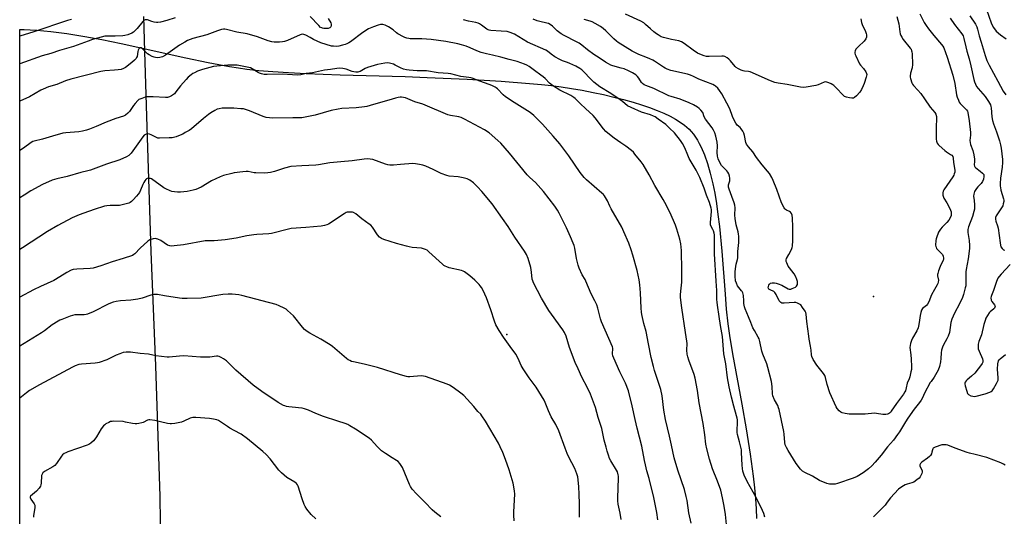
# Model space of a CAD drawing. Units: inches. Extents: x 1201773 to 1207772, y 577456 to 581456.
# Drawn here: x 1201773 to 1202340, y 577853 to 578139 of the extents above; entities that cross this region are included whole.
import ezdxf

# ---------------------------------------------------------------- set-up
doc = ezdxf.new("R2010")
doc.units = ezdxf.units.IN
doc.header["$MEASUREMENT"] = 0
for name, color, linetype in [('CNTRL-Analytical Point', 7, 'Continuous'), ('ELEV-Spot Elevation', 7, 'Continuous'), ('HYDRO-Single Line Stream', 4, 'Continuous'), ('NTRL-Farm Land', 3, 'Continuous'), ('Undefined', 1, 'Continuous')]:
    doc.layers.add(name, color=color, linetype=linetype)

msp = doc.modelspace()

# ---------------------------------------------------------------- linework, layer by layer
at = {"layer": 'CNTRL-Analytical Point'}
msp.add_point((1202053.35, 577958.01, 530), dxfattribs=at)
at = {"layer": 'ELEV-Spot Elevation'}
msp.add_point((1202264.59, 577979.95, 544.78), dxfattribs=at)
at = {"layer": 'HYDRO-Single Line Stream'}
msp.add_lwpolyline([(1201844.02, 578141.16), (1201844.55, 578120.92), (1201845.81, 578077.38), (1201848.27, 578005.91), (1201850.88, 577940.01), (1201852.31, 577899.55), (1201853.29, 577864.66), (1201853.56, 577850.1), (1201853.7, 577837.37), (1201853.68, 577780.74), (1201853.79, 577767.88), (1201854.01, 577757.73), (1201854.43, 577739.54), (1201854.67, 577734.01), (1201854.99, 577729.2), (1201855.44, 577724.46), (1201856.02, 577720.32), (1201856.69, 577716.79), (1201857.51, 577713.73), (1201858.47, 577710.96), (1201859.74, 577707.68), (1201863.9, 577697.95)], dxfattribs=at)
at = {"layer": 'NTRL-Farm Land'}
msp.add_lwpolyline([(1201772.63, 577685.13), (1201772.66, 578133.59), (1201775.21, 578133.62), (1201778.72, 578133.52), (1201782.46, 578133.32), (1201790.63, 578132.57), (1201799.81, 578131.36), (1201810.17, 578129.66), (1201819.93, 578127.83), (1201831.09, 578125.55), (1201868.27, 578117.4), (1201881.18, 578114.69), (1201893.47, 578112.38), (1201898.74, 578111.53), (1201903.57, 578110.85), (1201910.44, 578110.12), (1201918.39, 578109.46), (1201927.46, 578108.87), (1201937.68, 578108.34), (1201957.22, 578107.58), (1201994.74, 578106.5), (1202007.47, 578106.05), (1202030.38, 578105), (1202050.11, 578103.85), (1202066.36, 578102.65), (1202073.19, 578102.02), (1202079.05, 578101.38), (1202084.6, 578100.66), (1202090.6, 578099.74), (1202096.79, 578098.67), (1202103.01, 578097.46), (1202109.05, 578096.16), (1202115.02, 578094.75), (1202120.62, 578093.3), (1202126.02, 578091.78), (1202130.95, 578090.25), (1202135.58, 578088.67), (1202139.9, 578087.04), (1202143.77, 578085.42), (1202147.37, 578083.73), (1202150.51, 578082.07), (1202153.26, 578080.39), (1202155.67, 578078.65), (1202157.03, 578077.51), (1202158.33, 578076.26), (1202159.57, 578074.9), (1202160.81, 578073.36), (1202161.98, 578071.71), (1202163.09, 578069.95), (1202164.19, 578068.01), (1202165.22, 578065.96), (1202167.17, 578061.48), (1202168.95, 578056.44), (1202170.54, 578050.93), (1202171.99, 578044.77), (1202173.06, 578039.32), (1202174.04, 578033.46), (1202174.94, 578027.1), (1202175.77, 578020.15), (1202177.11, 578006.05), (1202179.02, 577981.23), (1202179.75, 577972.67), (1202180.64, 577964.25), (1202181.59, 577957.46), (1202183.4, 577946.98), (1202188.74, 577918), (1202191.25, 577903.71), (1202193.57, 577889.17), (1202195.3, 577876.36), (1202196.04, 577869.68), (1202196.61, 577863.37), (1202197.01, 577857.55), (1202197.24, 577852.03)], dxfattribs=at)
at = {"layer": 'Undefined'}
for points, elevation in [([(1202291.36, 578142.74), (1202293.76, 578137.69), (1202294.83, 578135.93), (1202296.22, 578133.99), (1202299.39, 578130.13), (1202303.83, 578125.05), (1202304.5, 578124.15), (1202305.05, 578123.16), (1202306.97, 578117.74), (1202310.31, 578107.39), (1202311.43, 578102.62), (1202312.45, 578096.13), (1202312.83, 578094.75), (1202313.48, 578092.87), (1202313.93, 578091.84), (1202314.42, 578091.14), (1202318.21, 578087.41), (1202318.73, 578086.61), (1202319, 578085.78), (1202319.74, 578081.06), (1202320.38, 578074.33), (1202320.39, 578072.87), (1202320.15, 578069.66), (1202320.19, 578068.52), (1202320.45, 578067.45), (1202321.76, 578063.98), (1202322.38, 578061.58), (1202322.69, 578058.94), (1202322.73, 578057.62), (1202322.65, 578055.65), (1202322.77, 578054.91), (1202322.96, 578054.52), (1202323.5, 578053.93), (1202326.09, 578052.12), (1202327.43, 578050.98), (1202327.8, 578050.55), (1202328.06, 578050.1), (1202328.2, 578049.62), (1202328.24, 578049.1), (1202327.93, 578047.47), (1202327.41, 578046.17), (1202326.62, 578045.04), (1202324.67, 578043.11), (1202323.83, 578042.04), (1202322.78, 578040.28), (1202322.3, 578038.83), (1202322.28, 578037.77), (1202322.6, 578035.28), (1202322.75, 578032.71), (1202322.79, 578031.29), (1202322.71, 578030.17), (1202322.38, 578028.78), (1202321.56, 578026.04), (1202319.33, 578020), (1202318.94, 578018.4), (1202318.98, 578016.8), (1202319.68, 578012.23), (1202319.83, 578009.29), (1202319.84, 578007.52), (1202319.05, 578001.59), (1202317.94, 577995.54), (1202317.86, 577994.11), (1202317.78, 577987.17), (1202317.69, 577986.05), (1202317.47, 577984.91), (1202316.44, 577980.98), (1202315.86, 577979.36), (1202314.16, 577975.75), (1202311.16, 577970.38), (1202309.79, 577966.8), (1202309.22, 577964.86), (1202308.3, 577959.27), (1202307.66, 577957.12), (1202306.91, 577955.55), (1202304.86, 577952.12), (1202304.31, 577950.82), (1202303.76, 577948.92), (1202303.48, 577947.54), (1202303.45, 577944.17), (1202303.22, 577942.21), (1202302.57, 577939.66), (1202301.77, 577937.55), (1202299.51, 577933.38), (1202297.75, 577931.05), (1202297.3, 577930.35), (1202294.02, 577924.16), (1202292.8, 577921.5), (1202292.03, 577920.25), (1202291, 577918.83), (1202288, 577914.99), (1202284.33, 577909.83), (1202283.02, 577907.83), (1202279.55, 577902.03), (1202278.43, 577900.36), (1202276.01, 577897.23), (1202272.59, 577893.33), (1202269.06, 577888.58), (1202265.58, 577884.47), (1202263.55, 577882.38), (1202261.61, 577880.66), (1202258.55, 577878.43), (1202255.2, 577876.29), (1202252.85, 577875.22), (1202243.83, 577872.18), (1202242.4, 577871.86), (1202241.23, 577871.8), (1202239.18, 577871.9), (1202237.78, 577872.23), (1202233.49, 577874), (1202229.44, 577876.42), (1202224.94, 577878.59), (1202223.71, 577879.28), (1202223.07, 577879.84), (1202222.49, 577880.5), (1202220.03, 577883.83), (1202215.35, 577891.25), (1202214.4, 577893), (1202213.72, 577894.53), (1202213.43, 577895.93), (1202213.07, 577900.56), (1202212.85, 577902.25), (1202210.16, 577914.8), (1202209.86, 577915.88), (1202209.37, 577917.18), (1202207.54, 577920.45), (1202206.66, 577922.77), (1202206.46, 577923.91), (1202206.17, 577928.06), (1202205.81, 577931.03), (1202203.74, 577939.11), (1202203.08, 577941.05), (1202200.75, 577946.7), (1202200.32, 577948.38), (1202199.1, 577954.08), (1202198.69, 577955.49), (1202198.18, 577956.54), (1202195.96, 577960.31), (1202195.14, 577961.88), (1202193.81, 577964.9), (1202192.62, 577968.18), (1202190.59, 577972.77), (1202190.29, 577973.9), (1202189.95, 577975.92), (1202189.78, 577977.38), (1202189.61, 577980.54), (1202189.26, 577981.93), (1202188.91, 577982.7), (1202188.6, 577983.17), (1202186.95, 577985.12), (1202186.3, 577986.05), (1202185.58, 577987.62), (1202185.15, 577988.99), (1202184.88, 577991.56), (1202184.92, 577994.33), (1202185.17, 577997.15), (1202185.37, 577998.54), (1202186.31, 578001.26), (1202186.5, 578002.12), (1202186.48, 578005.81), (1202186.91, 578010.98), (1202186.97, 578013.02), (1202186.93, 578014.68), (1202186.83, 578015.76), (1202186.58, 578017.06), (1202185.37, 578021.22), (1202184.81, 578024.74), (1202184.66, 578026.78), (1202184.8, 578031.06), (1202184.65, 578032.52), (1202184.24, 578033.92), (1202182.97, 578037.53), (1202181.4, 578041.64), (1202181.08, 578042.91), (1202181.04, 578043.64), (1202181.1, 578044.12), (1202181.72, 578046.48), (1202181.87, 578047.31), (1202181.85, 578048.14), (1202181.62, 578049.25), (1202181.19, 578050.62), (1202180.72, 578051.51), (1202180.04, 578052.33), (1202177.79, 578054.51), (1202177.04, 578055.36), (1202176.02, 578057.05), (1202175.08, 578059.09), (1202174.69, 578060.81), (1202174.43, 578062.86), (1202174.67, 578066.68), (1202174.54, 578068.86), (1202173.82, 578072.3), (1202173.2, 578074.23), (1202172.44, 578075.74), (1202171.68, 578076.95), (1202167.75, 578081.98), (1202167.09, 578083.28), (1202166.16, 578085.77), (1202165.16, 578087.17), (1202164.18, 578088.23), (1202163.22, 578088.91), (1202160.92, 578090.27), (1202158.3, 578091.52), (1202153.12, 578093.59), (1202147.9, 578095.06), (1202146.58, 578095.51), (1202138.01, 578099.66), (1202133.49, 578101.4), (1202132.45, 578101.88), (1202131.5, 578102.52), (1202130.91, 578103.1), (1202129.37, 578105.64), (1202128.66, 578106.52), (1202127.55, 578107.49), (1202125.81, 578108.64), (1202123.49, 578109.86), (1202120.84, 578110.94), (1202119.21, 578111.45), (1202114.31, 578112.66), (1202113.3, 578113.03), (1202111.81, 578113.8), (1202110.1, 578114.84), (1202106.44, 578117.41), (1202103.51, 578119.23), (1202099.75, 578122.03), (1202096.57, 578124.6), (1202094.92, 578125.73), (1202093.45, 578126.6), (1202086.37, 578130.15), (1202084.56, 578131.17), (1202082.24, 578132.97), (1202079.57, 578135.59), (1202078.2, 578136.54), (1202077.23, 578137.07), (1202076.42, 578137.37), (1202072.35, 578138.26), (1202070.74, 578138.69), (1202068.45, 578139.68)], 542), ([(1202257.36, 578139.79), (1202257.74, 578137.74), (1202258.07, 578136.61), (1202259.93, 578132.5), (1202260.35, 578131.38), (1202260.53, 578130.54), (1202260.56, 578129.71), (1202260.46, 578129.16), (1202260.12, 578128.37), (1202259.17, 578126.9), (1202256.02, 578123.96), (1202254.47, 578122.27), (1202254.01, 578121.34), (1202253.89, 578120.6), (1202253.9, 578120.1), (1202254.1, 578119.26), (1202254.43, 578118.44), (1202256.53, 578113.83), (1202257, 578113.11), (1202258.72, 578111.17), (1202260.1, 578109.36), (1202260.6, 578108.39), (1202260.7, 578107.65), (1202260.43, 578106.22), (1202259.25, 578102.51), (1202258.7, 578101.25), (1202257.58, 578099.07), (1202256.66, 578097.66), (1202254.71, 578095.41), (1202253.67, 578094.42), (1202252.96, 578094.12), (1202252.15, 578094.12), (1202250.72, 578094.36), (1202249.01, 578094.74), (1202247.95, 578095.14), (1202246.87, 578096.04), (1202243.32, 578099.9), (1202241.75, 578101.39), (1202241.13, 578101.85), (1202240.16, 578102.4), (1202238.83, 578103.01), (1202237.76, 578103.4), (1202237.02, 578103.51), (1202236.09, 578103.34), (1202232.64, 578101.79), (1202231.27, 578101.34), (1202225.83, 578100.48), (1202224.11, 578100.31), (1202222.42, 578100.48), (1202214.83, 578101.95), (1202209.74, 578102.68), (1202207.74, 578103.23), (1202205.29, 578104.17), (1202193.56, 578109.22), (1202192.47, 578109.53), (1202190.26, 578109.71), (1202189.43, 578109.87), (1202188.35, 578110.28), (1202186.75, 578111.03), (1202185.49, 578111.75), (1202184.85, 578112.3), (1202182.18, 578115.64), (1202181.27, 578116.6), (1202180.17, 578117.43), (1202178.93, 578118.07), (1202178.11, 578118.25), (1202177.24, 578118.29), (1202169.85, 578118.09), (1202168.37, 578118.13), (1202166.95, 578118.45), (1202164.46, 578119.37), (1202163.19, 578120.04), (1202160.58, 578121.76), (1202155.51, 578125.59), (1202153.96, 578126.57), (1202152.47, 578127.08), (1202148.25, 578127.88), (1202143.66, 578128.98), (1202142.3, 578129.53), (1202140.49, 578130.55), (1202139.52, 578131.18), (1202138.05, 578132.35), (1202136.17, 578133.97), (1202133.29, 578136.61), (1202132.19, 578137.45), (1202130.45, 578138.44), (1202121.74, 578142.57)], 546), ([(1202329.75, 578145.16), (1202332.33, 578137.52), (1202332.86, 578136.13), (1202333.69, 578134.72), (1202335.29, 578132.75), (1202337.71, 578130.57), (1202340.95, 578128.23)], 536), ([(1201862.25, 578140.29), (1201857.46, 578138.83), (1201853.74, 578137.93), (1201852.31, 578137.66), (1201851.46, 578137.64), (1201850.12, 578137.88), (1201848.78, 578138.27), (1201846.2, 578139.21), (1201845.69, 578139.28), (1201844.89, 578139.15), (1201844.14, 578138.81), (1201843.5, 578138.29), (1201840.29, 578134.25), (1201838.8, 578132.63), (1201838.21, 578132.19), (1201837.22, 578131.62), (1201834.89, 578130.64), (1201833.3, 578130.13), (1201832.15, 578129.97), (1201827.66, 578129.85), (1201823.08, 578129.88), (1201821.64, 578129.77), (1201819.63, 578129.33), (1201814.51, 578127.82), (1201812.1, 578127), (1201803.69, 578123.86), (1201795.48, 578121.49), (1201790.53, 578119.93), (1201785.54, 578118.46), (1201772.65, 578113.93)], 540), ([(1201802.39, 578139.32), (1201800.24, 578138.81), (1201780.81, 578132.38), (1201772.65, 578129.86)], 542), ([(1202180.01, 577846.72), (1202179.28, 577854.31), (1202178.61, 577859.12), (1202177.66, 577864.06), (1202176.54, 577868.35), (1202174.63, 577873.59), (1202171.83, 577880.77), (1202170.1, 577886.25), (1202168.48, 577892.28), (1202168.01, 577894.91), (1202167.42, 577900.27), (1202166.46, 577906.86), (1202164.09, 577918.6), (1202163.13, 577925.71), (1202161.88, 577932.91), (1202161.26, 577935.08), (1202158.14, 577943.33), (1202157.53, 577945.26), (1202157.21, 577946.68), (1202156.97, 577949), (1202157.16, 577952.79), (1202157.1, 577954.2), (1202156.29, 577959.21), (1202154.23, 577973.34), (1202153.43, 577979.38), (1202153.44, 577981.05), (1202153.84, 577984.76), (1202154.06, 577988.14), (1202154.15, 577997.2), (1202154.03, 578004.02), (1202153.91, 578006.38), (1202153.59, 578010.19), (1202153.07, 578012.84), (1202151.26, 578018.69), (1202150.42, 578020.9), (1202147.43, 578028.02), (1202144.41, 578033.98), (1202143.39, 578035.8), (1202138.53, 578043.79), (1202135.31, 578049.88), (1202131.79, 578055.96), (1202130.78, 578057.38), (1202127.15, 578061.95), (1202126.2, 578063.05), (1202125.11, 578064.01), (1202121.83, 578066.46), (1202118.94, 578068.35), (1202115.06, 578071.15), (1202113.49, 578072.39), (1202110.44, 578075.01), (1202109.06, 578076.51), (1202104.21, 578082.85), (1202103.06, 578084.23), (1202098.55, 578088.16), (1202095.78, 578090.77), (1202092.7, 578093.85), (1202091.85, 578094.59), (1202090.24, 578095.58), (1202083.88, 578098.78), (1202079.58, 578101.39), (1202077.97, 578102.66), (1202075.38, 578105.42), (1202074.32, 578106.36), (1202072.97, 578107.39), (1202069.16, 578110.04), (1202066.14, 578112.36), (1202064.86, 578113.07), (1202063.46, 578113.69), (1202059.24, 578115.19), (1202054.62, 578116.33), (1202049.77, 578117.76), (1202045.01, 578118.89), (1202041.65, 578119.59), (1202038.5, 578120.48), (1202036.11, 578121.28), (1202032.09, 578123.12), (1202029.94, 578124), (1202027.22, 578124.86), (1202025, 578125.43), (1202018.12, 578126.72), (1202009.7, 578127.87), (1202004.39, 578128.35), (1201997.65, 578128.35), (1201996.76, 578128.42), (1201995.64, 578128.64), (1201994.54, 578129), (1201993.77, 578129.34), (1201990.54, 578131.11), (1201989.68, 578131.76), (1201987.81, 578133.49), (1201985.19, 578135.22), (1201983.18, 578136.13), (1201981.88, 578136.46), (1201980.52, 578136.46), (1201979.19, 578136.19), (1201976.56, 578135.25), (1201973.66, 578133.97), (1201970.32, 578131.86), (1201963.28, 578126.57), (1201962.37, 578126), (1201961.13, 578125.37), (1201960.11, 578124.95), (1201958.72, 578124.56), (1201956.46, 578124.08), (1201955.05, 578123.95), (1201953.36, 578123.97), (1201952.23, 578124.15), (1201946.15, 578126.06), (1201941.99, 578127.93), (1201939.91, 578129.01), (1201937.42, 578130.46), (1201936.31, 578130.87), (1201935.37, 578130.9), (1201934.27, 578130.6), (1201927, 578127.38), (1201925.16, 578126.75), (1201924.1, 578126.54), (1201922.33, 578126.39), (1201919.23, 578126.42), (1201917.83, 578126.59), (1201915.81, 578127.1), (1201909.56, 578129.38), (1201903.61, 578131.09), (1201897.82, 578132.18), (1201891.73, 578133.63), (1201890.87, 578133.78), (1201890.02, 578133.79), (1201888.91, 578133.58), (1201886.7, 578132.95), (1201880.44, 578130.64), (1201872.47, 578128.48), (1201869.23, 578127.28), (1201867.69, 578126.44), (1201864.7, 578124.56), (1201856.66, 578118.95), (1201854.88, 578117.98), (1201853.3, 578117.45), (1201852.22, 578117.34), (1201850.86, 578117.47), (1201850.06, 578117.68), (1201849.01, 578118.15), (1201847.22, 578119.1), (1201846.26, 578119.73), (1201843.28, 578122.67), (1201842.59, 578123.05), (1201842.14, 578123.12), (1201841.94, 578123.07), (1201841.59, 578122.85), (1201841.28, 578122.5), (1201840.93, 578121.75), (1201840.7, 578120.9), (1201840.31, 578118.17), (1201840.01, 578117.47), (1201839.7, 578117.02), (1201838.73, 578116.02), (1201837.23, 578114.71), (1201833.55, 578111.85), (1201832.43, 578111.19), (1201831.09, 578110.71), (1201829.45, 578110.43), (1201827.22, 578110.2), (1201821.64, 578109.9), (1201819.43, 578109.54), (1201802.14, 578105.05), (1201799.04, 578104.13), (1201793.97, 578102.02), (1201789.22, 578100.65), (1201786.07, 578099.39), (1201784.79, 578098.71), (1201778.35, 578094.9), (1201772.65, 578092.35)], 538), ([(1201950.32, 578140.04), (1201951.9, 578137.52), (1201952.12, 578136.74), (1201952.07, 578135.96), (1201951.83, 578135.23), (1201951.38, 578134.68), (1201950.44, 578134.3), (1201949.06, 578134.14), (1201947.94, 578134.22), (1201947.11, 578134.37), (1201946.64, 578134.53), (1201946.02, 578134.88), (1201944.92, 578135.87), (1201939.98, 578141.12)], 540), ([(1202201.91, 577852.86), (1202201.38, 577854.95), (1202200.64, 577856.77), (1202197.05, 577864.18), (1202191.87, 577873.34), (1202190.12, 577877.07), (1202189.37, 577879.25), (1202189.02, 577880.85), (1202188.83, 577882.81), (1202188.6, 577890.14), (1202188.46, 577891.6), (1202187.4, 577896.19), (1202186.24, 577900.39), (1202186.04, 577901.52), (1202186, 577902.67), (1202186.17, 577907.4), (1202186.14, 577908.88), (1202186.03, 577909.91), (1202185.71, 577911.24), (1202184.07, 577916.8), (1202182.73, 577922.03), (1202181.44, 577927.88), (1202180.5, 577932.98), (1202179.45, 577941.12), (1202178.41, 577946.82), (1202177.64, 577956.92), (1202176.46, 577963.18), (1202175.71, 577968.44), (1202174.62, 577975.01), (1202174.42, 577976.59), (1202174.32, 577978.25), (1202174.25, 577983.4), (1202173.98, 577988.7), (1202172.87, 578004.4), (1202173, 578015.38), (1202172.81, 578016.47), (1202172.37, 578017.81), (1202171.99, 578018.57), (1202170.96, 578020.27), (1202170.71, 578021.17), (1202170.71, 578022.61), (1202171.21, 578028.79), (1202171.18, 578029.94), (1202171.05, 578030.78), (1202170, 578034.03), (1202168.39, 578038.31), (1202167.02, 578042.27), (1202164.59, 578048.47), (1202162.37, 578052.67), (1202159.55, 578057.4), (1202158.46, 578059.44), (1202157.6, 578061.25), (1202155.88, 578065.44), (1202154.6, 578067.97), (1202153.45, 578069.67), (1202149.92, 578074.1), (1202147.13, 578076.91), (1202144.83, 578078.94), (1202140.57, 578082.12), (1202138.86, 578083.29), (1202137.85, 578083.78), (1202136.02, 578084.46), (1202130.97, 578085.97), (1202124.92, 578088.66), (1202122.89, 578089.75), (1202119.96, 578092.11), (1202118.55, 578093.14), (1202113.26, 578096.73), (1202106.94, 578100.72), (1202103.5, 578103.26), (1202102.02, 578104.59), (1202097.14, 578109.9), (1202096.5, 578110.46), (1202095.33, 578111.25), (1202093.05, 578112.48), (1202089.58, 578114.08), (1202088.22, 578114.63), (1202085.38, 578115.58), (1202083.83, 578116.3), (1202080.99, 578117.93), (1202078.92, 578119.44), (1202076.81, 578121.12), (1202075.86, 578121.73), (1202065.25, 578126.45), (1202057.79, 578130.91), (1202055.19, 578132.01), (1202053.56, 578132.5), (1202049.99, 578132.79), (1202044.15, 578133.06), (1202043.04, 578133.22), (1202042.52, 578133.42), (1202041.81, 578133.87), (1202038.81, 578136.16), (1202037.59, 578136.88), (1202036.83, 578137.23), (1202035.43, 578137.61), (1202031.18, 578138.46), (1202028.37, 578139.3)], 540), ([(1202278.03, 578141.15), (1202279.15, 578136.94), (1202279.8, 578132.26), (1202280.01, 578131.09), (1202280.27, 578130.25), (1202280.81, 578129.22), (1202281.64, 578127.99), (1202285.71, 578122.96), (1202286.2, 578122.24), (1202286.56, 578121.45), (1202286.74, 578120.75), (1202286.87, 578119.61), (1202287.05, 578113.57), (1202286.81, 578111.59), (1202285.87, 578108.55), (1202285.64, 578106.79), (1202285.69, 578106.23), (1202285.88, 578105.42), (1202286.74, 578103.02), (1202287.11, 578102.26), (1202287.69, 578101.42), (1202290.19, 578098.75), (1202291.8, 578096.71), (1202294.05, 578093.69), (1202297.16, 578089.01), (1202299.89, 578085.79), (1202300.45, 578084.92), (1202300.84, 578083.63), (1202300.96, 578082.52), (1202300.75, 578077.28), (1202300.65, 578070.56), (1202300.8, 578069.44), (1202301.3, 578068.17), (1202301.76, 578067.48), (1202302.36, 578066.86), (1202305.67, 578063.98), (1202306.6, 578063.29), (1202309.02, 578061.77), (1202309.65, 578061.26), (1202310.3, 578060.47), (1202310.57, 578059.49), (1202310.68, 578057.12), (1202311.37, 578052.61), (1202311.35, 578051.49), (1202311.11, 578050.47), (1202310.79, 578049.72), (1202310.19, 578048.73), (1202305.04, 578041.4), (1202304.67, 578040.65), (1202304.44, 578039.62), (1202304.57, 578038.23), (1202305.04, 578036.62), (1202306.86, 578033.77), (1202308.54, 578030.61), (1202309.02, 578029.53), (1202309.23, 578028.73), (1202309.32, 578027.92), (1202309.24, 578026.56), (1202308.77, 578025.16), (1202308.07, 578023.94), (1202306.9, 578022.58), (1202304.14, 578019.77), (1202303.24, 578018.61), (1202302.09, 578016.9), (1202301.55, 578015.85), (1202301.17, 578014.81), (1202300.71, 578013.21), (1202300.5, 578012.11), (1202300.38, 578009.54), (1202300.46, 578008.71), (1202300.6, 578008.24), (1202300.95, 578007.6), (1202301.32, 578007.15), (1202303.21, 578005.24), (1202304.24, 578004), (1202304.72, 578003.09), (1202304.89, 578002.06), (1202304.84, 578001.29), (1202304.7, 578000.77), (1202302.99, 577997.19), (1202302.09, 577994.73), (1202301.6, 577993.07), (1202301.52, 577992.52), (1202301.53, 577991.83), (1202301.99, 577989.37), (1202301.85, 577988.23), (1202301.59, 577987.39), (1202301.24, 577986.61), (1202299.63, 577983.93), (1202298.06, 577980.91), (1202296.4, 577976.84), (1202295.77, 577975.54), (1202295.1, 577974.7), (1202292.88, 577972.91), (1202292.31, 577971.99), (1202291.82, 577970.62), (1202291.38, 577968.92), (1202290.91, 577964.85), (1202290.58, 577962.87), (1202290.3, 577961.78), (1202289.57, 577960.22), (1202287.08, 577955.84), (1202286.48, 577954.48), (1202285.87, 577952.8), (1202285.63, 577951.69), (1202285.58, 577950.6), (1202286.14, 577946.28), (1202286.35, 577943.92), (1202286.48, 577939.53), (1202286.41, 577937.83), (1202286.17, 577936.44), (1202285.44, 577933.66), (1202285.1, 577932.57), (1202284.05, 577929.91), (1202283.42, 577927.28), (1202282.92, 577925.68), (1202282.54, 577924.92), (1202281.78, 577923.71), (1202280.13, 577921.34), (1202277.84, 577918.32), (1202274.83, 577913.81), (1202274.28, 577913.14), (1202273.87, 577912.79), (1202273.2, 577912.4), (1202272.71, 577912.22), (1202271.63, 577912.02), (1202269.98, 577911.94), (1202266.31, 577912.55), (1202265.14, 577912.65), (1202259.81, 577912.19), (1202257.52, 577912.08), (1202250.55, 577912.19), (1202248.24, 577912.5), (1202246.55, 577912.88), (1202245.81, 577913.24), (1202244.79, 577914.15), (1202243.71, 577915.44), (1202243.13, 577916.43), (1202239.49, 577924.52), (1202237.92, 577929.18), (1202236.9, 577933.34), (1202236.52, 577934.4), (1202235.73, 577935.61), (1202231.89, 577940.44), (1202229.83, 577943.71), (1202229.01, 577945.27), (1202228.78, 577946.37), (1202228.63, 577948.97), (1202228.35, 577951.33), (1202227.52, 577955.34), (1202227.26, 577957.05), (1202226.17, 577965.55), (1202225.78, 577969.71), (1202225.54, 577970.67), (1202225.19, 577971.41), (1202223.7, 577973.64), (1202222.62, 577975.05), (1202221.98, 577975.59), (1202220.77, 577976.16), (1202219.74, 577976.46), (1202218.9, 577976.54), (1202213.05, 577976.06), (1202211.76, 577976.16), (1202211.09, 577976.41), (1202210.72, 577976.75), (1202210.27, 577977.41), (1202208.49, 577981.09), (1202207.73, 577982.27), (1202207.09, 577982.74), (1202205.01, 577983.66), (1202204.34, 577984.14), (1202204.05, 577984.53), (1202203.95, 577984.98), (1202204.02, 577985.73), (1202204.25, 577986.48), (1202204.48, 577986.93), (1202204.81, 577987.28), (1202205.22, 577987.52), (1202206.18, 577987.82), (1202206.72, 577987.86), (1202207.61, 577987.78), (1202208.49, 577987.61), (1202209.63, 577987.26), (1202211.82, 577986.36), (1202215.39, 577984.4), (1202215.9, 577984.2), (1202216.41, 577984.1), (1202216.95, 577984.16), (1202217.75, 577984.43), (1202219.6, 577985.36), (1202220.25, 577985.89), (1202220.72, 577986.73), (1202220.84, 577987.47), (1202220.7, 577988.58), (1202220.4, 577989.68), (1202219.76, 577991.22), (1202218.83, 577992.93), (1202216.14, 577996.43), (1202215.49, 577997.4), (1202214.58, 577999.22), (1202214.28, 578000.01), (1202214.18, 578000.53), (1202214.21, 578001.03), (1202214.49, 578001.76), (1202215.88, 578004.19), (1202217.25, 578007.01), (1202217.64, 578008.06), (1202217.81, 578008.91), (1202218.05, 578012.1), (1202218.05, 578019.95), (1202217.89, 578024.95), (1202217.67, 578026.68), (1202217.27, 578027.74), (1202216.81, 578028.4), (1202216.21, 578028.85), (1202214.42, 578029.65), (1202213.95, 578029.94), (1202213.54, 578030.31), (1202213.04, 578031), (1202211.63, 578033.9), (1202208.83, 578041.59), (1202206.74, 578046.8), (1202205.97, 578048.39), (1202204.58, 578050.66), (1202203.58, 578052.12), (1202200.43, 578055.72), (1202197.23, 578059.97), (1202194.99, 578063.25), (1202192.55, 578066.08), (1202191.39, 578067.64), (1202190.96, 578068.64), (1202190.17, 578072.56), (1202189.77, 578073.98), (1202189.34, 578075.07), (1202188.31, 578076.5), (1202187.7, 578077.16), (1202186.04, 578078.65), (1202185.16, 578079.78), (1202184.49, 578081.09), (1202183.41, 578083.53), (1202181.73, 578087.9), (1202180.11, 578091.33), (1202177.1, 578096.61), (1202175.87, 578098.54), (1202174.85, 578099.9), (1202173.63, 578100.98), (1202172.95, 578101.43), (1202171.92, 578101.92), (1202164.03, 578104.98), (1202160.83, 578106.65), (1202159.09, 578107.38), (1202157.42, 578107.86), (1202147.88, 578110.03), (1202145.72, 578110.75), (1202144.46, 578111.33), (1202143.5, 578111.9), (1202138.34, 578115.49), (1202137.36, 578116.09), (1202135.77, 578116.79), (1202133.31, 578117.68), (1202129.46, 578119.21), (1202125.57, 578121.18), (1202117.55, 578126.18), (1202116.45, 578126.94), (1202114.97, 578128.29), (1202110.35, 578132.97), (1202108.83, 578134.21), (1202107.2, 578135.34), (1202104.17, 578137.16), (1202102.54, 578138.02), (1202101.42, 578138.41), (1202097.89, 578139.34)], 544), ([(1202308.79, 578140.23), (1202311.31, 578136.56), (1202315.42, 578131.14), (1202316.18, 578129.95), (1202316.7, 578128.5), (1202317.72, 578123.73), (1202318.34, 578121.21), (1202319.69, 578116.8), (1202320.73, 578112.8), (1202322.4, 578104.83), (1202322.77, 578103.44), (1202323.31, 578102.13), (1202324, 578100.89), (1202324.91, 578099.72), (1202328.97, 578095.01), (1202330.84, 578092.26), (1202331.92, 578090.27), (1202332.25, 578089.32), (1202332.41, 578088.48), (1202332.8, 578083.36), (1202333.17, 578081.19), (1202333.76, 578079.29), (1202335.39, 578074.82), (1202337.11, 578069.5), (1202337.78, 578067.24), (1202338.14, 578065.39), (1202338.9, 578058.86), (1202338.98, 578057.14), (1202338.76, 578054.31), (1202337.81, 578048.14), (1202337.59, 578044.93), (1202337.56, 578043.48), (1202337.66, 578042.61), (1202338, 578041.17), (1202339.48, 578036.19), (1202339.62, 578035.36), (1202339.6, 578034.56), (1202339.38, 578033.22), (1202339.03, 578032.17), (1202338.3, 578030.89), (1202335.32, 578026.3), (1202334.95, 578025.34), (1202334.86, 578024.37), (1202335.08, 578023.35), (1202336, 578020.64), (1202336.4, 578019.21), (1202337.51, 578010.85), (1202337.76, 578009.42), (1202338.02, 578008.6), (1202338.65, 578007.63), (1202339.48, 578006.85), (1202340.22, 578006.5)], 540), ([(1202320.04, 578141.45), (1202323.35, 578136.69), (1202324.1, 578135.28), (1202324.59, 578133.79), (1202325.4, 578129.96), (1202326.7, 578126.3), (1202328.87, 578118.66), (1202329.89, 578115.82), (1202331.16, 578113.19), (1202336.29, 578103.88), (1202339.33, 578098.06), (1202340.82, 578096.01)], 538), ([(1202159.58, 577849.33), (1202158.18, 577855.31), (1202157.23, 577862.41), (1202156.73, 577864.67), (1202155.59, 577868.84), (1202151.83, 577879.91), (1202149.72, 577887.1), (1202148.11, 577894.35), (1202147.05, 577899.53), (1202144.69, 577909.16), (1202143.84, 577914.4), (1202142.74, 577922.68), (1202142.01, 577926.37), (1202141.54, 577928.06), (1202138.42, 577937.34), (1202137.74, 577939.62), (1202136.53, 577944.8), (1202135.03, 577952.57), (1202133.52, 577959.8), (1202132.29, 577964.41), (1202131.07, 577969.52), (1202130.83, 577970.95), (1202130.64, 577973.28), (1202130.4, 577982), (1202129.97, 577986.68), (1202129.57, 577989.58), (1202128.41, 577994.95), (1202125.94, 578003.77), (1202124.95, 578006.8), (1202123.59, 578010.62), (1202120.78, 578017.17), (1202119.49, 578019.78), (1202113.46, 578030.36), (1202112.69, 578031.95), (1202111.36, 578035.06), (1202109.54, 578037.92), (1202108.99, 578038.58), (1202108.14, 578039.39), (1202099.3, 578047.01), (1202097.87, 578048.44), (1202095.48, 578051.4), (1202088.96, 578060.84), (1202083.91, 578067.73), (1202080.06, 578072.32), (1202073.9, 578079.12), (1202068.83, 578084.23), (1202066.73, 578085.8), (1202057.46, 578091.54), (1202052.54, 578094.9), (1202051.17, 578096.02), (1202047.91, 578099.41), (1202047.23, 578099.99), (1202046.52, 578100.46), (1202044.72, 578101.37), (1202043.14, 578102.06), (1202037.66, 578103.88), (1202033.35, 578105.54), (1202032.53, 578105.8), (1202031.38, 578106.03), (1202026.78, 578106.55), (1202021.11, 578108.06), (1202019.42, 578108.39), (1202013.83, 578108.75), (1202006.95, 578109.84), (1202001.71, 578109.89), (1201996.99, 578110.21), (1201995.53, 578110.39), (1201993.86, 578110.85), (1201991.96, 578111.53), (1201989.04, 578113.15), (1201988, 578113.6), (1201985.77, 578114.26), (1201984.36, 578114.49), (1201982.95, 578114.34), (1201978.72, 578113.42), (1201972.98, 578111.84), (1201971.65, 578111.27), (1201968.78, 578109.5), (1201968.06, 578109.2), (1201967.5, 578109.1), (1201966.34, 578109.06), (1201965.19, 578109.19), (1201964.11, 578109.53), (1201960.8, 578110.87), (1201958.75, 578111.23), (1201956.67, 578111.37), (1201955.32, 578111.22), (1201951.64, 578110.57), (1201948.27, 578110.16), (1201941.27, 578108.71), (1201937.63, 578108.29), (1201934.56, 578107.64), (1201932.8, 578107.44), (1201923.94, 578108.03), (1201915.2, 578107.7), (1201913.41, 578107.75), (1201911.96, 578108.06), (1201910.84, 578108.44), (1201910.06, 578108.87), (1201906.65, 578111.08), (1201905.66, 578111.51), (1201904.65, 578111.82), (1201899.82, 578112.8), (1201897.84, 578113.12), (1201895.85, 578113.19), (1201892.65, 578113.09), (1201886.28, 578112.62), (1201884.26, 578112.31), (1201877.92, 578110.65), (1201875.15, 578109.64), (1201873.34, 578108.8), (1201872.39, 578108.25), (1201871.49, 578107.59), (1201869.79, 578106.13), (1201868.56, 578104.92), (1201865.2, 578101.21), (1201862.66, 578097.72), (1201861.75, 578096.67), (1201860.19, 578095.45), (1201858.95, 578094.79), (1201857.82, 578094.52), (1201856.67, 578094.45), (1201849.58, 578094.96), (1201846.61, 578094.98), (1201845.82, 578094.89), (1201844.95, 578094.68), (1201842.97, 578094.02), (1201841.87, 578093.57), (1201841.37, 578093.28), (1201840.71, 578092.73), (1201839.13, 578090.99), (1201838.2, 578089.85), (1201835.84, 578086.53), (1201834.93, 578085.4), (1201833.66, 578084.33), (1201832.45, 578083.68), (1201828.12, 578082.32), (1201822.47, 578080.39), (1201816.72, 578077.79), (1201812.88, 578076.24), (1201811.22, 578075.66), (1201808.74, 578075.09), (1201806.8, 578074.73), (1201799.31, 578074.19), (1201797.58, 578073.97), (1201791.45, 578072.26), (1201785.79, 578070.45), (1201780.95, 578069.35), (1201780.19, 578069.07), (1201779.27, 578068.59), (1201774.75, 578065.31), (1201772.65, 578064.04)], 536), ([(1202140.38, 577851.28), (1202139.66, 577855.49), (1202137.77, 577865.15), (1202136.32, 577871.03), (1202135.41, 577875.08), (1202134.06, 577879.55), (1202133.22, 577882.89), (1202132.65, 577885.44), (1202131.04, 577893.67), (1202128.34, 577904), (1202127.32, 577909.07), (1202125.6, 577916.96), (1202123.45, 577925.53), (1202121.67, 577929.95), (1202118.44, 577936.49), (1202114.89, 577944.47), (1202114.47, 577945.8), (1202114.26, 577946.87), (1202114.25, 577947.39), (1202114.47, 577949.39), (1202114.37, 577950.17), (1202114.16, 577950.94), (1202107.91, 577965.33), (1202107.37, 577966.96), (1202105.82, 577973.14), (1202105.22, 577975.04), (1202104.1, 577977.38), (1202101.88, 577981.44), (1202098.88, 577988.73), (1202098.36, 577989.69), (1202096.67, 577992.31), (1202094.97, 577996.24), (1202094.44, 577997.89), (1202093.45, 578001.84), (1202092.43, 578007.72), (1202092.04, 578009.33), (1202091.57, 578010.7), (1202090.07, 578014.29), (1202087.74, 578019.44), (1202083.56, 578027.83), (1202082.53, 578029.58), (1202081.02, 578031.86), (1202074.47, 578040.44), (1202069.75, 578045.53), (1202066.49, 578048.5), (1202065.07, 578049.93), (1202054.83, 578062.49), (1202049.8, 578068.11), (1202048.13, 578069.72), (1202043.08, 578074.1), (1202040.46, 578075.8), (1202028.87, 578082.11), (1202027.02, 578083.02), (1202025.65, 578083.4), (1202020.8, 578084.12), (1202019.4, 578084.47), (1202006.21, 578090.09), (1202004.84, 578090.6), (1202000.22, 578092.02), (1201994.94, 578094.23), (1201993.79, 578094.51), (1201992.62, 578094.67), (1201991.77, 578094.69), (1201990.71, 578094.54), (1201989.08, 578094.14), (1201985.39, 578092.95), (1201980.44, 578091.63), (1201974.66, 578089.82), (1201972.7, 578089.28), (1201971.25, 578089.06), (1201966.52, 578088.61), (1201958.2, 578088.09), (1201956.13, 578087.82), (1201952.04, 578087), (1201942.87, 578084.37), (1201937.19, 578083.11), (1201935.2, 578082.84), (1201930.05, 578082.86), (1201918.53, 578082.66), (1201916.5, 578082.73), (1201914.55, 578083.07), (1201912.91, 578083.51), (1201904.97, 578086.91), (1201903.29, 578087.46), (1201901.56, 578087.89), (1201900.09, 578088.07), (1201895.95, 578088.27), (1201889.38, 578088.27), (1201887.47, 578088.02), (1201886.41, 578087.72), (1201885.11, 578087.05), (1201882.82, 578085.69), (1201881.38, 578084.68), (1201878.61, 578082.5), (1201871.54, 578076.52), (1201870.21, 578075.59), (1201868.03, 578074.28), (1201866.56, 578073.45), (1201865.13, 578072.76), (1201862.72, 578071.92), (1201860.48, 578071.36), (1201858.73, 578071.22), (1201853.15, 578071.1), (1201852.29, 578071.17), (1201851.48, 578071.41), (1201848.4, 578073.01), (1201847.35, 578073.41), (1201846.28, 578073.6), (1201845.53, 578073.46), (1201845.05, 578073.24), (1201844.39, 578072.78), (1201843.51, 578071.82), (1201837.9, 578063.73), (1201836.85, 578062.39), (1201835.46, 578061.01), (1201834.19, 578060.27), (1201830.39, 578058.58), (1201822.67, 578056.12), (1201813.49, 578052.75), (1201811.85, 578052.27), (1201807.79, 578051.27), (1201799.99, 578049.09), (1201793.95, 578047.61), (1201791.4, 578046.82), (1201785.71, 578044.43), (1201778.98, 578040.77), (1201775.14, 578038.35), (1201772.65, 578036.71)], 534), ([(1202343.3, 577998.36), (1202338.05, 577992.72), (1202336.93, 577991.42), (1202336.23, 577990.4), (1202335.43, 577988.61), (1202333.72, 577983.28), (1202332.51, 577980.46), (1202332.36, 577979.94), (1202332.26, 577979.14), (1202332.38, 577977.83), (1202332.73, 577977.12), (1202334.32, 577975.15), (1202334.6, 577974.41), (1202334.54, 577973.74), (1202334.22, 577973.14), (1202333.84, 577972.73), (1202331.78, 577971.05), (1202331.17, 577970.43), (1202330.21, 577968.99), (1202329.39, 577967.47), (1202328.89, 577966.08), (1202328.21, 577963.81), (1202326.75, 577957.85), (1202325.26, 577954.06), (1202324.92, 577952.38), (1202324.8, 577950.96), (1202324.91, 577949.85), (1202325.4, 577948.49), (1202327.43, 577943.94), (1202327.62, 577943.13), (1202327.54, 577942.14), (1202327.22, 577941.39), (1202326.75, 577940.67), (1202323.01, 577935.76), (1202321.09, 577933.99), (1202318.46, 577931.98), (1202317.88, 577931.37), (1202317.44, 577930.65), (1202317.27, 577930.12), (1202317.22, 577929.57), (1202317.34, 577928.44), (1202318.26, 577925.32), (1202318.83, 577924.02), (1202319.4, 577923.45), (1202320.67, 577922.79), (1202321.75, 577922.44), (1202322.58, 577922.42), (1202323.68, 577922.61), (1202328.96, 577923.85), (1202331.7, 577924.85), (1202332.45, 577925.24), (1202332.87, 577925.6), (1202333.71, 577926.77), (1202335.5, 577929.84), (1202336.04, 577930.88), (1202336.33, 577931.68), (1202336.37, 577933.11), (1202335.93, 577938.15), (1202336.21, 577941.11), (1202336.58, 577942.8), (1202337.01, 577943.5), (1202337.61, 577944.1), (1202340.55, 577946.51)], 540), ([(1202340.46, 577882.74), (1202339.54, 577883.43), (1202337.98, 577884.18), (1202329.81, 577887.12), (1202323.23, 577888.93), (1202319.87, 577889.64), (1202318.48, 577890.04), (1202311.55, 577892.48), (1202307.36, 577894.23), (1202306.52, 577894.43), (1202305.39, 577894.57), (1202304.83, 577894.56), (1202304, 577894.41), (1202300.15, 577893.17), (1202299.41, 577892.83), (1202298.99, 577892.52), (1202298.69, 577892.1), (1202298.48, 577891.6), (1202298.19, 577890.19), (1202297.91, 577889.36), (1202297.34, 577888.38), (1202296.77, 577887.78), (1202295.72, 577886.87), (1202292.43, 577884.46), (1202291.62, 577883.71), (1202291.31, 577883.02), (1202291.34, 577882.26), (1202292.57, 577879.73), (1202292.69, 577879.23), (1202292.69, 577878.73), (1202292.47, 577877.96), (1202292.12, 577877.2), (1202291.4, 577875.98), (1202290.9, 577875.31), (1202289.61, 577874.25), (1202287.72, 577873.04), (1202286.67, 577872.62), (1202283.93, 577871.84), (1202282.87, 577871.46), (1202280.9, 577870.3), (1202279.06, 577868.93), (1202274.28, 577863.91), (1202273.58, 577862.98), (1202272.15, 577860.81), (1202271.35, 577859.8), (1202265.82, 577854.23), (1202264.55, 577853.03)], 540)]:
    msp.add_lwpolyline(points, dxfattribs=dict(at, elevation=elevation))
for points in [[(1202119.25, 577851.41, 532), (1202118.69, 577855.14, 532), (1202117.52, 577860.36, 532), (1202117.26, 577862.28, 532), (1202117.24, 577864, 532), (1202117.59, 577875.33, 532), (1202117.56, 577876.48, 532), (1202117.44, 577877.31, 532), (1202117, 577878.88, 532), (1202116.57, 577879.9, 532), (1202113.18, 577885.33, 532), (1202112.54, 577886.6, 532), (1202111.86, 577888.46, 532), (1202111.06, 577890.88, 532), (1202110.46, 577893.16, 532), (1202109.48, 577897.17, 532), (1202108.48, 577902.02, 532), (1202108.01, 577903.89, 532), (1202105.94, 577910.14, 532), (1202104.32, 577915.96, 532), (1202101.59, 577923.64, 532), (1202099.78, 577927.32, 532), (1202096.54, 577933.46, 532), (1202094.47, 577938.17, 532), (1202092.66, 577942, 532), (1202089.43, 577950.59, 532), (1202087.52, 577957.11, 532), (1202086.56, 577959.25, 532), (1202085.63, 577960.73, 532), (1202079.04, 577969.68, 532), (1202077.55, 577971.86, 532), (1202073.29, 577978.99, 532), (1202068.7, 577987.83, 532), (1202068.24, 577988.93, 532), (1202067.97, 577989.93, 532), (1202067.6, 577993.85, 532), (1202067.14, 577996.53, 532), (1202065.6, 578001.79, 532), (1202064.59, 578004.11, 532), (1202063.47, 578006.09, 532), (1202057.97, 578014.07, 532), (1202054.04, 578020.19, 532), (1202050.88, 578024.81, 532), (1202044.86, 578033.18, 532), (1202038.85, 578040.35, 532), (1202036.36, 578043.08, 532), (1202034.12, 578045.33, 532), (1202031.94, 578046.88, 532), (1202030.38, 578047.73, 532), (1202028.18, 578048.28, 532), (1202025.35, 578048.75, 532), (1202020.06, 578049.21, 532), (1202018.65, 578049.51, 532), (1202015.47, 578050.75, 532), (1202010.79, 578053.12, 532), (1202006.56, 578054.95, 532), (1202004.93, 578055.53, 532), (1202002.94, 578055.99, 532), (1202000.65, 578056.39, 532), (1201999.18, 578056.42, 532), (1201992.03, 578056.01, 532), (1201988.04, 578055.49, 532), (1201985.86, 578055.51, 532), (1201984.78, 578055.72, 532), (1201983.44, 578056.12, 532), (1201976.08, 578058.77, 532), (1201974.63, 578059, 532), (1201972.85, 578059.09, 532), (1201971.1, 578058.96, 532), (1201964.14, 578058.08, 532), (1201957.73, 578057.4, 532), (1201951.38, 578056.94, 532), (1201944.84, 578055.68, 532), (1201943.25, 578055.46, 532), (1201935.12, 578055.19, 532), (1201928.93, 578054.71, 532), (1201925.13, 578053.84, 532), (1201919.36, 578051.82, 532), (1201917.17, 578051.33, 532), (1201915.51, 578051.07, 532), (1201913.75, 578051, 532), (1201908.77, 578051.06, 532), (1201907.64, 578051.2, 532), (1201904.28, 578051.8, 532), (1201903.04, 578051.91, 532), (1201901.28, 578051.76, 532), (1201896.28, 578051.06, 532), (1201894.84, 578050.77, 532), (1201890.01, 578049.52, 532), (1201888.06, 578048.91, 532), (1201883.09, 578046.45, 532), (1201877.19, 578042.8, 532), (1201874.19, 578041.5, 532), (1201872.5, 578041.06, 532), (1201869.07, 578040.42, 532), (1201865.34, 578040, 532), (1201863.61, 578039.92, 532), (1201861.83, 578040.09, 532), (1201860.37, 578040.35, 532), (1201859.25, 578040.74, 532), (1201856.8, 578041.83, 532), (1201855.75, 578042.39, 532), (1201848.51, 578047.59, 532), (1201848, 578047.83, 532), (1201847.47, 578047.95, 532), (1201846.66, 578047.98, 532), (1201846.14, 578047.89, 532), (1201845.7, 578047.66, 532), (1201845.33, 578047.31, 532), (1201844.68, 578046.45, 532), (1201844.09, 578045.49, 532), (1201843.58, 578044.46, 532), (1201842.29, 578041.15, 532), (1201841.59, 578039.83, 532), (1201840.94, 578038.84, 532), (1201840.02, 578037.71, 532), (1201838, 578035.58, 532), (1201836.96, 578034.57, 532), (1201836.28, 578034.06, 532), (1201835.5, 578033.7, 532), (1201834.67, 578033.44, 532), (1201830.13, 578032.3, 532), (1201828.72, 578032.24, 532), (1201824.75, 578032.38, 532), (1201822.8, 578032.2, 532), (1201821.42, 578031.94, 532), (1201815.58, 578030.05, 532), (1201809.67, 578027.93, 532), (1201806.9, 578026.87, 532), (1201802.81, 578025.17, 532), (1201794.7, 578020.78, 532), (1201788.75, 578017.33, 532), (1201774.25, 578007.89, 532), (1201772.65, 578006.96, 532)], [(1202095.12, 577852.83, 530), (1202095.16, 577853.99, 530), (1202095.12, 577860.71, 530), (1202094.92, 577865.9, 530), (1202094.89, 577870.45, 530), (1202094.15, 577876.16, 530), (1202093.67, 577877.83, 530), (1202092.46, 577880.85, 530), (1202089.06, 577887.36, 530), (1202088.08, 577889.53, 530), (1202086.85, 577892.58, 530), (1202083.25, 577902.54, 530), (1202081.45, 577906.21, 530), (1202078.94, 577910.61, 530), (1202077.4, 577914.16, 530), (1202075.46, 577918.96, 530), (1202074.85, 577920.24, 530), (1202070.15, 577927.61, 530), (1202066.12, 577933.05, 530), (1202062.63, 577938.2, 530), (1202061.54, 577940.17, 530), (1202059.78, 577944.23, 530), (1202058.46, 577946.64, 530), (1202055.26, 577951.17, 530), (1202051.3, 577956.56, 530), (1202048.83, 577960.34, 530), (1202047.06, 577963.67, 530), (1202046.16, 577965.74, 530), (1202044.09, 577972.27, 530), (1202041.65, 577979.21, 530), (1202039.64, 577983.37, 530), (1202038.67, 577985.16, 530), (1202037.99, 577986.14, 530), (1202037.42, 577986.81, 530), (1202034.87, 577989.3, 530), (1202031.97, 577991.85, 530), (1202028.85, 577994.12, 530), (1202028.08, 577994.54, 530), (1202027.26, 577994.83, 530), (1202020.11, 577996.46, 530), (1202018.8, 577996.9, 530), (1202017.81, 577997.36, 530), (1202017.1, 577997.83, 530), (1202016.21, 577998.59, 530), (1202008.46, 578005.69, 530), (1202007.37, 578006.5, 530), (1202006.36, 578007.01, 530), (1202005.27, 578007.4, 530), (1202004.15, 578007.66, 530), (1201998.75, 578008.2, 530), (1201997.05, 578008.46, 530), (1201995.59, 578008.81, 530), (1201989.82, 578010.4, 530), (1201982.42, 578012.8, 530), (1201981.05, 578013.34, 530), (1201979.91, 578014.17, 530), (1201978.74, 578015.41, 530), (1201975.82, 578019.85, 530), (1201974.89, 578020.95, 530), (1201973.98, 578021.64, 530), (1201969.67, 578024.57, 530), (1201966.3, 578027.47, 530), (1201964.91, 578028.21, 530), (1201964.41, 578028.38, 530), (1201963.58, 578028.51, 530), (1201961.88, 578028.51, 530), (1201961.34, 578028.4, 530), (1201960.8, 578028.19, 530), (1201959.53, 578027.44, 530), (1201950.61, 578021.59, 530), (1201949.62, 578021.12, 530), (1201948.31, 578020.73, 530), (1201946.3, 578020.45, 530), (1201937.55, 578019.64, 530), (1201929.03, 578019.04, 530), (1201927.43, 578018.72, 530), (1201917.69, 578016.18, 530), (1201916.27, 578016.01, 530), (1201909.25, 578015.66, 530), (1201907.47, 578015.5, 530), (1201903.55, 578014.76, 530), (1201897.44, 578013.45, 530), (1201890.98, 578012.5, 530), (1201884.63, 578011.92, 530), (1201883.5, 578011.91, 530), (1201881.08, 578012.06, 530), (1201879.47, 578011.99, 530), (1201867.07, 578009.72, 530), (1201861.72, 578009.01, 530), (1201860.25, 578008.91, 530), (1201859.14, 578009.07, 530), (1201857.84, 578009.54, 530), (1201853.87, 578012.12, 530), (1201852.3, 578012.88, 530), (1201851.48, 578013.15, 530), (1201850.93, 578013.25, 530), (1201849.55, 578013.08, 530), (1201847.66, 578012.47, 530), (1201846.45, 578011.69, 530), (1201842.02, 578007.8, 530), (1201839, 578004.55, 530), (1201838.32, 578004.02, 530), (1201837.58, 578003.61, 530), (1201832.3, 578001.76, 530), (1201825.99, 577999.95, 530), (1201819.35, 577997.64, 530), (1201814.93, 577996.3, 530), (1201813.2, 577996.05, 530), (1201805.57, 577995.66, 530), (1201803.36, 577995.37, 530), (1201802.28, 577995.04, 530), (1201799.7, 577993.74, 530), (1201795.83, 577991.2, 530), (1201792.32, 577989.19, 530), (1201784.71, 577985.73, 530), (1201780.55, 577983.7, 530), (1201772.64, 577979.47, 530)], [(1202057.53, 577850.72, 528), (1202057.31, 577853.96, 528), (1202057.32, 577855.75, 528), (1202057.84, 577866.37, 528), (1202057.77, 577867.82, 528), (1202057.42, 577870.4, 528), (1202056.96, 577872.4, 528), (1202054.6, 577880.06, 528), (1202052.62, 577886.08, 528), (1202051.09, 577890.06, 528), (1202049.56, 577893.29, 528), (1202048.46, 577895.4, 528), (1202041.09, 577908.14, 528), (1202039, 577911.28, 528), (1202038.25, 577912.14, 528), (1202036.63, 577913.64, 528), (1202034.33, 577916.65, 528), (1202028.44, 577922.89, 528), (1202026.85, 577924.22, 528), (1202022.33, 577927.51, 528), (1202020.19, 577928.81, 528), (1202018.88, 577929.41, 528), (1202006.51, 577933.89, 528), (1202005.37, 577934.11, 528), (1202003.93, 577934.19, 528), (1201997.43, 577933.71, 528), (1201996.28, 577933.71, 528), (1201995.42, 577933.82, 528), (1201992.06, 577934.74, 528), (1201978.82, 577939.1, 528), (1201971.13, 577940.9, 528), (1201964.93, 577942.26, 528), (1201963.83, 577942.57, 528), (1201962.79, 577942.99, 528), (1201961.81, 577943.53, 528), (1201960.86, 577944.24, 528), (1201952.94, 577951.03, 528), (1201951.55, 577952.12, 528), (1201946.08, 577955.4, 528), (1201939.8, 577958.8, 528), (1201938.31, 577959.72, 528), (1201936.8, 577960.99, 528), (1201935.59, 577962.18, 528), (1201930.31, 577968.78, 528), (1201927.02, 577971.8, 528), (1201926.1, 577972.55, 528), (1201925.09, 577973.17, 528), (1201922.13, 577974.6, 528), (1201920.47, 577975.25, 528), (1201900.72, 577980.54, 528), (1201898.99, 577980.85, 528), (1201894.97, 577981.24, 528), (1201892.7, 577981.3, 528), (1201889.61, 577981.09, 528), (1201877.25, 577979.01, 528), (1201869.13, 577978.77, 528), (1201866.18, 577978.82, 528), (1201864.72, 577978.94, 528), (1201856.04, 577980.31, 528), (1201852.11, 577981.04, 528), (1201851.02, 577981.12, 528), (1201849.94, 577981.07, 528), (1201848.23, 577980.62, 528), (1201843.23, 577978.95, 528), (1201840.78, 577978.3, 528), (1201836.58, 577977.73, 528), (1201830.8, 577977.4, 528), (1201828.14, 577977.02, 528), (1201826.4, 577976.67, 528), (1201823.96, 577975.75, 528), (1201814.95, 577971.14, 528), (1201811.72, 577969.75, 528), (1201810.89, 577969.52, 528), (1201809.78, 577969.38, 528), (1201806.24, 577969.42, 528), (1201804.48, 577969.28, 528), (1201803.03, 577969.05, 528), (1201801.62, 577968.59, 528), (1201796.91, 577966.72, 528), (1201795.83, 577966.24, 528), (1201794.81, 577965.67, 528), (1201791.37, 577963.5, 528), (1201786.9, 577960.18, 528), (1201785.19, 577959.01, 528), (1201777.75, 577954.43, 528), (1201772.64, 577951.4, 528)], [(1202015.27, 577853.09, 526), (1202011.88, 577855.64, 526), (1202010.21, 577857.14, 526), (1202006.28, 577861.28, 526), (1202001.22, 577866.22, 526), (1201998.8, 577869.01, 526), (1201997.83, 577870.42, 526), (1201997.16, 577871.68, 526), (1201993.16, 577881.42, 526), (1201991.68, 577883.82, 526), (1201990.68, 577884.94, 526), (1201989.81, 577885.56, 526), (1201987.33, 577887.02, 526), (1201983.34, 577889.57, 526), (1201981.15, 577891.07, 526), (1201978.64, 577893.56, 526), (1201975.36, 577897.19, 526), (1201973.9, 577898.42, 526), (1201966.16, 577903.45, 526), (1201962.91, 577905.44, 526), (1201961.63, 577906.14, 526), (1201960.25, 577906.69, 526), (1201956.01, 577908.13, 526), (1201947.77, 577910.79, 526), (1201943.21, 577912.6, 526), (1201938.99, 577914.38, 526), (1201936.81, 577915.14, 526), (1201935.4, 577915.52, 526), (1201933.34, 577915.86, 526), (1201931.56, 577916.07, 526), (1201927.72, 577916.37, 526), (1201926.28, 577916.62, 526), (1201925.45, 577916.86, 526), (1201924.63, 577917.2, 526), (1201921.47, 577918.84, 526), (1201912.23, 577925.3, 526), (1201907.21, 577928.92, 526), (1201897.23, 577937.56, 526), (1201891.82, 577942.83, 526), (1201890.05, 577944.1, 526), (1201888.74, 577944.82, 526), (1201887.66, 577945.31, 526), (1201886.89, 577945.5, 526), (1201886.11, 577945.54, 526), (1201882.12, 577945.06, 526), (1201876.88, 577944.97, 526), (1201867.25, 577945.71, 526), (1201864.63, 577945.54, 526), (1201858.68, 577944.93, 526), (1201857.56, 577944.91, 526), (1201851.12, 577945.81, 526), (1201846.76, 577946.61, 526), (1201842.1, 577947.09, 526), (1201836.57, 577947.81, 526), (1201835.16, 577947.92, 526), (1201834.03, 577947.9, 526), (1201832.31, 577947.58, 526), (1201830.35, 577946.99, 526), (1201828.23, 577946.07, 526), (1201822.75, 577943.36, 526), (1201818.38, 577941.81, 526), (1201817.53, 577941.62, 526), (1201816.07, 577941.47, 526), (1201808.19, 577941.03, 526), (1201806.77, 577940.71, 526), (1201804.55, 577939.95, 526), (1201802.99, 577939.19, 526), (1201784.07, 577929.14, 526), (1201778.26, 577925.71, 526), (1201776.61, 577924.5, 526), (1201772.64, 577921.28, 526)], [(1201943.2, 577851.84, 524), (1201940.55, 577854.44, 524), (1201938.14, 577857.45, 524), (1201937.15, 577858.9, 524), (1201936.57, 577860.21, 524), (1201935.39, 577863.47, 524), (1201933.05, 577870.67, 524), (1201932.69, 577871.44, 524), (1201932.05, 577872.23, 524), (1201931.12, 577872.92, 524), (1201926.6, 577875.68, 524), (1201923.44, 577878.35, 524), (1201922.03, 577879.82, 524), (1201916.87, 577886.5, 524), (1201914.55, 577888.98, 524), (1201912.67, 577890.69, 524), (1201903.87, 577897.99, 524), (1201900.24, 577900.61, 524), (1201896.21, 577902.74, 524), (1201893.75, 577904.15, 524), (1201892.31, 577905.04, 524), (1201889, 577907.42, 524), (1201887.25, 577908.45, 524), (1201886.2, 577908.9, 524), (1201884.22, 577909.35, 524), (1201881.93, 577909.69, 524), (1201874.14, 577910.21, 524), (1201872.41, 577910.2, 524), (1201871.71, 577910.07, 524), (1201870.94, 577909.81, 524), (1201867.17, 577908.07, 524), (1201865.79, 577907.56, 524), (1201862.11, 577906.84, 524), (1201860.12, 577906.57, 524), (1201859.26, 577906.61, 524), (1201857.83, 577906.85, 524), (1201850.52, 577908.48, 524), (1201847.65, 577908.85, 524), (1201847.08, 577908.83, 524), (1201846.26, 577908.65, 524), (1201843.79, 577907.44, 524), (1201843, 577907.13, 524), (1201841.31, 577906.69, 524), (1201840.18, 577906.53, 524), (1201839.07, 577906.57, 524), (1201837.69, 577906.76, 524), (1201833.66, 577907.61, 524), (1201832.21, 577907.84, 524), (1201826.69, 577908.05, 524), (1201825.84, 577908.02, 524), (1201825, 577907.85, 524), (1201823.92, 577907.39, 524), (1201822.35, 577906.53, 524), (1201821.6, 577906.06, 524), (1201820.95, 577905.49, 524), (1201819.62, 577903.62, 524), (1201816.94, 577899.18, 524), (1201815.97, 577897.69, 524), (1201815.22, 577896.79, 524), (1201813.67, 577895.48, 524), (1201812.47, 577894.66, 524), (1201811.51, 577894.21, 524), (1201800.29, 577890.4, 524), (1201799.21, 577889.96, 524), (1201798.26, 577889.44, 524), (1201797.38, 577888.83, 524), (1201796.67, 577888.06, 524), (1201793.83, 577883.78, 524), (1201792.92, 577882.67, 524), (1201791.72, 577881.83, 524), (1201786.99, 577879.19, 524), (1201785.92, 577878.32, 524), (1201785.49, 577877.69, 524), (1201785.28, 577876.89, 524), (1201785.04, 577872.48, 524), (1201784.84, 577871.39, 524), (1201784.58, 577870.62, 524), (1201783.79, 577869.49, 524), (1201782.25, 577867.84, 524), (1201778.93, 577864.98, 524), (1201778.67, 577864.59, 524), (1201778.61, 577864.17, 524), (1201779, 577863.28, 524), (1201780.95, 577860.48, 524), (1201781.27, 577859.77, 524), (1201781.39, 577859.28, 524), (1201781.35, 577858.17, 524), (1201780.5, 577853.87, 524), (1201780.56, 577852.9, 524)]]:
    msp.add_polyline3d(points, dxfattribs=at)

doc.saveas('drawing.dxf')
